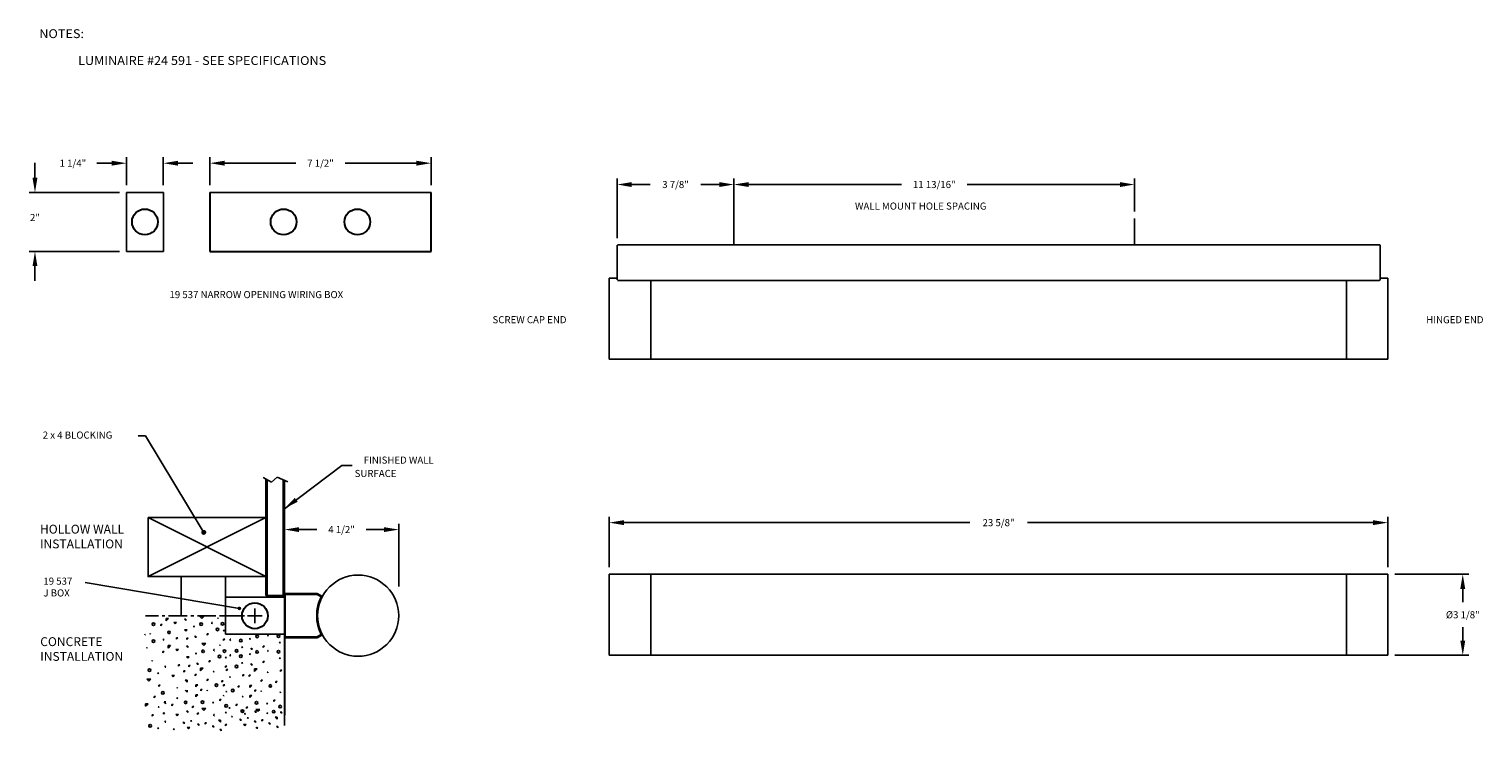
# Model space of a CAD drawing. Units: inches. Extents: x 2 to 51.3, y -4 to 19.8.
import ezdxf

# ---------------------------------------------------------------- set-up
doc = ezdxf.new("R2010")
doc.units = ezdxf.units.IN
doc.header["$MEASUREMENT"] = 0
doc.linetypes.add('CENTER', pattern=[0.95, 0.625, -0.125, 0.075, -0.125])
doc.layers.get('0').update_dxf_attribs({"linetype": 'CONTINUOUS'})
doc.layers.get('DEFPOINTS').update_dxf_attribs({"linetype": 'CONTINUOUS'})
doc.layers.add('DIM', color=7, linetype='CONTINUOUS')
doc.layers.add('PART', color=7, linetype='CONTINUOUS')
doc.styles.add('ARCHITEK', font='ROMANS')
doc.styles.get("Standard").update_dxf_attribs({"font": 'simplex.shx'})
doc.styles.add('Title Bold', font='arialbd.ttf')
doc.dimstyles.new('Bega', dxfattribs={"dimscale": 2, "dimtxt": 0.12, "dimasz": 0.25, "dimexe": 0.1, "dimexo": 0.12, "dimgap": 0.12, "dimtad": 0, "dimtih": 1, "dimtoh": 1, "dimdec": 4, "dimzin": 0, "dimdsep": 46, "dimlunit": 5, "dimtxsty": 'STANDARD', "dimcen": 0.125, "dimclrd": 256, "dimclre": 256, "dimclrt": 256, "dimadec": 0, "dimazin": 0, "dimtfac": 0.8, "dimtdec": 4, "dimtofl": 0, "dimtmove": 0, "dimatfit": 3, "dimfxl": 1, "dimfrac": 1, "dimtolj": 1, "dimtzin": 0, "dimlwd": -1, "dimlwe": -1, "dimarcsym": 0})

# ---------------------------------------------------------------- blocks, each defined once
blk = doc.blocks.new('*D13')
at = {"linetype": 'Continuous', "transparency": 16777216}
for p, q in [((-2.5, 1.24), (-2.5, 2.19)), ((-2, 1.99), (0.41, 1.99)), ((4.5, 1.99), (2.09, 1.99)), ((5, 1.24), (5, 2.19))]:
    blk.add_line(p, q, dxfattribs=at)
for points in [[(-2, 2.073), (-2, 1.906), (-2.5, 1.99)], [(4.5, 2.073), (4.5, 1.906), (5, 1.99)]]:
    blk.add_solid(points, dxfattribs=at)
at = {"layer": 'DEFPOINTS', "color": 0, "linetype": 'Continuous', "transparency": 16777216}
for p in [(5, 1.99), (-2.5, 1), (5, 1)]:
    blk.add_point(p, dxfattribs=at)
at = {"linetype": 'Continuous', "transparency": 16777216, "insert": (1.25, 1.99), "char_height": 0.24, "attachment_point": 5}
blk.add_mtext('\\A1;7 1/2"', dxfattribs=at)
blk = doc.blocks.new('*D14')
at = {"linetype": 'Continuous', "transparency": 16777216}
for p, q in [((-5.83, 1.99), (-6.33, 1.99)), ((-5.33, 1.24), (-5.33, 2.19)), ((-4.08, 1.24), (-4.08, 2.19)), ((-3.58, 1.99), (-3.08, 1.99))]:
    blk.add_line(p, q, dxfattribs=at)
for points in [[(-5.83, 2.073), (-5.83, 1.906), (-5.33, 1.99)], [(-3.58, 2.073), (-3.58, 1.906), (-4.08, 1.99)]]:
    blk.add_solid(points, dxfattribs=at)
at = {"layer": 'DEFPOINTS', "color": 0, "linetype": 'Continuous', "transparency": 16777216}
for p in [(-5.33, 1.99), (-5.33, 1), (-4.08, 1)]:
    blk.add_point(p, dxfattribs=at)
at = {"linetype": 'Continuous', "transparency": 16777216, "insert": (-7.147, 1.99), "char_height": 0.24, "attachment_point": 5}
blk.add_mtext('\\A1;1 1/4"', dxfattribs=at)
blk = doc.blocks.new('*D15')
at = {"linetype": 'Continuous', "transparency": 16777216}
for p, q in [((-8.433, 1.5), (-8.433, 2)), ((-5.57, 1), (-8.633, 1)), ((-5.57, -1), (-8.633, -1)), ((-8.433, -1.5), (-8.433, -2))]:
    blk.add_line(p, q, dxfattribs=at)
for points in [[(-8.516, 1.5), (-8.349, 1.5), (-8.433, 1)], [(-8.516, -1.5), (-8.349, -1.5), (-8.433, -1)]]:
    blk.add_solid(points, dxfattribs=at)
at = {"layer": 'DEFPOINTS', "color": 0, "linetype": 'Continuous', "transparency": 16777216}
for p in [(-5.33, 1), (-8.433, -1), (-5.33, -1)]:
    blk.add_point(p, dxfattribs=at)
at = {"linetype": 'Continuous', "transparency": 16777216, "insert": (-8.433, 0.149), "char_height": 0.24, "attachment_point": 5}
blk.add_mtext('\\A1;2"', dxfattribs=at)
blk = doc.blocks.new('*D16')
at = {"transparency": 16777216}
for p, q in [((0.026, -12.357), (0.026, -10.229)), ((3.901, -12.357), (3.901, -10.229)), ((0.526, -10.429), (1.124, -10.429)), ((3.401, -10.429), (2.804, -10.429))]:
    blk.add_line(p, q, dxfattribs=at)
for points in [[(0.526, -10.346), (0.526, -10.513), (0.026, -10.429)], [(3.401, -10.346), (3.401, -10.513), (3.901, -10.429)]]:
    blk.add_solid(points, dxfattribs=at)
at = {"layer": 'DEFPOINTS', "color": 0, "transparency": 16777216}
for p in [(3.901, -10.429), (0.026, -12.597), (3.901, -12.597)]:
    blk.add_point(p, dxfattribs=at)
at = {"transparency": 16777216, "insert": (1.964, -10.429), "char_height": 0.24, "attachment_point": 5}
blk.add_mtext('\\A1;4 1/2"', dxfattribs=at)
blk = doc.blocks.new('*D17')
at = {"linetype": 'Continuous', "transparency": 16777216}
for p, q in [((11.307, -0.552), (11.307, 1.467)), ((11.807, 1.267), (12.426, 1.267)), ((14.771, 1.267), (14.152, 1.267)), ((15.271, -0.552), (15.271, 1.467))]:
    blk.add_line(p, q, dxfattribs=at)
for points in [[(11.807, 1.35), (11.807, 1.183), (11.307, 1.267)], [(14.771, 1.35), (14.771, 1.183), (15.271, 1.267)]]:
    blk.add_solid(points, dxfattribs=at)
at = {"layer": 'DEFPOINTS', "color": 0, "linetype": 'Continuous', "transparency": 16777216}
for p in [(15.271, 1.267), (11.307, -0.792), (15.271, -0.792)]:
    blk.add_point(p, dxfattribs=at)
at = {"linetype": 'Continuous', "transparency": 16777216, "insert": (13.289, 1.267), "char_height": 0.24, "attachment_point": 5}
blk.add_mtext('\\A1;3 7/8"', dxfattribs=at)
blk = doc.blocks.new('*D18')
at = {"linetype": 'Continuous', "transparency": 16777216}
for p, q in [((15.271, -0.537), (15.271, 1.467)), ((15.771, 1.267), (20.949, 1.267)), ((28.357, 1.267), (23.178, 1.267)), ((28.857, 0.357), (28.857, 1.467))]:
    blk.add_line(p, q, dxfattribs=at)
for points in [[(15.771, 1.35), (15.771, 1.183), (15.271, 1.267)], [(28.357, 1.35), (28.357, 1.183), (28.857, 1.267)]]:
    blk.add_solid(points, dxfattribs=at)
at = {"layer": 'DEFPOINTS', "color": 0, "linetype": 'Continuous', "transparency": 16777216}
for p in [(28.857, 1.267), (28.857, 0.117), (15.271, -0.777)]:
    blk.add_point(p, dxfattribs=at)
at = {"linetype": 'Continuous', "transparency": 16777216, "insert": (22.064, 1.267), "char_height": 0.24, "attachment_point": 5}
blk.add_mtext('\\A1;11 13/16"', dxfattribs=at)
blk = doc.blocks.new('*D19')
at = {"linetype": 'Continuous', "transparency": 16777216}
for p, q in [((11.043, -11.701), (11.043, -9.994)), ((11.543, -10.194), (23.267, -10.194)), ((36.945, -10.194), (25.221, -10.194)), ((37.445, -11.701), (37.445, -9.994))]:
    blk.add_line(p, q, dxfattribs=at)
for points in [[(11.543, -10.11), (11.543, -10.277), (11.043, -10.194)], [(36.945, -10.11), (36.945, -10.277), (37.445, -10.194)]]:
    blk.add_solid(points, dxfattribs=at)
at = {"layer": 'DEFPOINTS', "color": 0, "linetype": 'Continuous', "transparency": 16777216}
for p in [(37.445, -10.194), (11.043, -11.941), (37.445, -11.941)]:
    blk.add_point(p, dxfattribs=at)
at = {"linetype": 'Continuous', "transparency": 16777216, "insert": (24.244, -10.194), "char_height": 0.24, "attachment_point": 5}
blk.add_mtext('\\A1;23 5/8"', dxfattribs=at)
blk = doc.blocks.new('*D20')
at = {"linetype": 'Continuous', "transparency": 16777216}
for p, q in [((37.685, -11.941), (40.186, -11.941)), ((39.986, -12.441), (39.986, -12.893)), ((39.986, -14.191), (39.986, -13.739)), ((37.685, -14.691), (40.186, -14.691))]:
    blk.add_line(p, q, dxfattribs=at)
for points in [[(39.902, -12.441), (40.069, -12.441), (39.986, -11.941)], [(39.902, -14.191), (40.069, -14.191), (39.986, -14.691)]]:
    blk.add_solid(points, dxfattribs=at)
at = {"layer": 'DEFPOINTS', "color": 0, "linetype": 'Continuous', "transparency": 16777216}
for p in [(37.445, -11.941), (37.445, -14.691), (39.986, -14.691)]:
    blk.add_point(p, dxfattribs=at)
at = {"linetype": 'Continuous', "transparency": 16777216, "insert": (39.986, -13.316), "char_height": 0.24, "attachment_point": 5}
blk.add_mtext('\\A1;%%C3 1/8"', dxfattribs=at)
blk = doc.blocks.new('A$C565423D9')
at = {"linetype": 'Continuous'}
h = blk.add_hatch(color=256, dxfattribs=at)
edge = h.paths.add_edge_path()
edge.add_arc((-1.49869, -13.10026), 0.0625, 90, 450)
for p, q in [((-4.07964, 1), (-5.32964, 1)), ((-5.32964, -1), (-5.32964, 1)), ((-4.07964, -1), (-4.07964, 1)), ((11.30677, -1.96787), (11.30677, -0.79176)), ((11.32177, -0.77676), (37.16677, -0.77676)), ((37.18177, -1.96787), (37.18177, -0.79176)), ((-4.07964, -1), (-5.32964, -1)), ((11.30677, -1.90198), (11.04349, -1.90198)), ((37.18177, -1.90198), (37.44505, -1.90198)), ((11.32177, -1.98287), (37.16677, -1.98287)), ((-2.72946, -10.49056), (-4.68254, -7.25557)), ((0.02631, -11.48176), (0.02631, -15.21876)), ((-1.49642, -13.09938), (-6.72538, -12.22041)), ((0.02631, -12.20501), (0.02631, -15.44743)), ((0.02631, -15.44743), (0.02631, -12.20501)), ((0.02631, -14.26723), (0.02631, -12.2933)), ((0.02631, -12.72526), (-1.97369, -12.72526)), ((-1.97369, -12.72526), (-1.97369, -13.97526)), ((0.02631, -15.22762), (0.02631, -12.42481)), ((0.02631, -12.5969), (0.02631, -14.0969)), ((0.02631, -12.5969), (1.13588, -12.5969)), ((0.02631, -12.72526), (0.02631, -13.97526)), ((0.02631, -12.78026), (0.02631, -13.78026)), ((0.05631, -12.6269), (0.05631, -14.0669)), ((0.05631, -12.6269), (1.13193, -12.6269)), ((1.13193, -12.6269), (1.27439, -12.70915)), ((1.13588, -12.5969), (1.31333, -12.69936)), ((0.02631, -13.08026), (0.02631, -13.48026)), ((0.02631, -13.09956), (0.02631, -13.60096)), ((1.2253, -12.90192), (1.22759, -12.90253)), ((0.02631, -17.06522), (0.02631, -13.50272)), ((0.02631, -13.97526), (-1.97369, -13.97526)), ((0.02631, -14.0969), (1.13588, -14.0969)), ((0.05631, -14.0669), (1.13065, -14.0669)), ((1.13065, -14.0669), (1.2741, -13.98408)), ((1.13588, -14.0969), (1.31333, -13.99445)), ((0.02631, -15.07167), (0.02631, -14.77786)), ((0.02631, -15.59579), (0.02631, -15.2275))]:
    blk.add_line(p, q)
at = {"color": 7, "linetype": 'Continuous', "lineweight": 30}
for p, q in [((-2.5, 1), (-2.5, -1)), ((5, -1), (5, 1)), ((-2.5, -1), (5, -1)), ((0.02631, -12.72526), (0.02631, -13.10026)), ((0.02631, -12.72526), (0.02631, -13.10026)), ((0.02631, -13.10026), (0.02631, -16.35026)), ((0.02631, -13.10026), (0.02631, -13.46026)), ((0.02631, -14.19026), (0.02631, -14.55026)), ((0.02631, -14.55026), (0.02631, -14.92526)), ((0.02631, -16.35026), (0.02631, -16.72526))]:
    blk.add_line(p, q, dxfattribs=at)
at = {"linetype": 'Continuous'}
for p, q in [((5, 1), (-2.5, 1)), ((15.27091, -0.77676), (15.27091, 0.1194)), ((28.85656, -0.77676), (28.85656, 0.11689)), ((11.04349, -1.90198), (11.04349, -4.6518)), ((37.44505, -1.90198), (37.44505, -4.6518)), ((12.44923, -1.98287), (12.44923, -4.6518)), ((36.0393, -1.98287), (36.0393, -4.6518)), ((37.44505, -4.6518), (11.04349, -4.6518)), ((-0.69248, -8.66612), (-0.41262, -8.82232)), ((-0.59869, -8.71846), (-0.59869, -12.66276)), ((-0.55869, -8.74079), (-0.55869, -12.66276)), ((-0.41262, -8.82232), (-0.22123, -8.65703)), ((-0.22123, -8.65703), (0.14738, -8.81298)), ((-0.01369, -8.74484), (-0.01369, -12.66276)), ((0.02631, -8.76176), (0.02631, -13.66276)), ((-4.59869, -12.02307), (-0.59869, -10.02307)), ((-0.59869, -12.02307), (-4.59869, -10.02307)), ((-3.47411, -13.35026), (-3.47411, -12.02307)), ((-1.97411, -13.10026), (-1.97411, -12.02307, 0.09245)), ((11.04349, -11.94132), (11.04349, -14.69114)), ((11.04349, -11.94132), (37.44505, -11.94132)), ((12.44923, -11.94132), (12.44923, -14.69114)), ((36.0393, -11.94132), (36.0393, -14.69114)), ((37.44505, -11.94132), (37.44505, -14.69114)), ((-0.59869, -12.66276, -0.25), (0.02631, -12.66276, -0.25)), ((-0.59869, -12.72526, -0.25), (0.02631, -12.72526, -0.25)), ((-4.16928, -13.64656), (-4.12428, -13.64656)), ((-4.16928, -13.69156), (-4.12428, -13.64656)), ((-4.16928, -13.69156), (-4.16928, -13.64656)), ((-3.98882, -13.52753), (-3.89882, -13.43753)), ((-3.98882, -13.43753), (-3.89882, -13.43753)), ((-3.98882, -13.52753), (-3.98882, -13.43753)), ((-3.71945, -13.57785), (-3.67445, -13.62285)), ((-3.71945, -13.57785), (-3.62945, -13.57785)), ((-3.67445, -13.62285), (-3.62945, -13.57785)), ((-3.35945, -13.46535), (-3.31445, -13.51035)), ((-3.35945, -13.46535), (-3.31445, -13.46535)), ((-3.31445, -13.51035), (-3.31445, -13.46535)), ((-3.04445, -13.69035), (-3.02195, -13.71285)), ((-3.04445, -13.73535), (-3.04445, -13.69035)), ((-3.04445, -13.73535), (-3.02195, -13.71285)), ((-2.84195, -13.37535), (-2.77445, -13.44285)), ((-2.84195, -13.37535), (-2.70695, -13.37535)), ((-2.77445, -13.44285), (-2.70695, -13.37535)), ((-2.43695, -13.62285), (-2.43695, -13.57785)), ((-2.43695, -13.57785), (-2.41695, -13.57785)), ((-2.43695, -13.62285), (-2.41695, -13.60286)), ((-2.23445, -13.44039), (-2.21445, -13.42039)), ((-2.23445, -13.44039), (-2.23445, -13.42039)), ((-1.97369, -13.35026), (-2.12143, -13.35026)), ((-4.70972, -14.00172), (-4.68972, -13.98172)), ((-4.70972, -14.00172), (-4.70972, -13.98172)), ((-4.52945, -13.96967), (-4.52945, -13.94967)), ((-4.52945, -13.96967), (-4.50945, -13.94967)), ((-4.07945, -14.12717), (-4.06172, -14.1449)), ((-4.07945, -14.17217), (-4.07945, -14.12718)), ((-4.07945, -14.17217), (-4.06172, -14.17217)), ((-3.62945, -14.09535), (-3.58445, -14.09535)), ((-3.62945, -14.14035), (-3.58445, -14.09535)), ((-3.62945, -14.14035), (-3.62945, -14.09535)), ((-3.35945, -13.82535), (-3.26945, -13.82535)), ((-3.35945, -13.82535), (-3.31445, -13.87035)), ((-3.31445, -13.87035), (-3.26945, -13.82535)), ((-3.2793, -14.15785), (-3.2343, -14.11285)), ((-3.2793, -14.11285), (-3.2343, -14.11285)), ((-3.2793, -14.15785), (-3.2793, -14.11285)), ((-2.99945, -14.07285), (-2.99945, -14.02785)), ((-2.99945, -14.07285), (-2.95445, -14.07285)), ((-2.99944, -14.02785), (-2.95445, -14.07285)), ((-2.77452, -14.29579), (-2.70702, -14.36329)), ((-2.77452, -14.29579), (-2.63952, -14.29579)), ((-2.70702, -14.36329), (-2.63952, -14.29579)), ((-2.59445, -14.00535), (-2.54945, -13.96035)), ((-2.59445, -13.96035), (-2.54945, -13.96035)), ((-2.59445, -14.00535), (-2.59445, -13.96035)), ((-2.05445, -13.84539), (-2.00945, -13.84539)), ((-2.05445, -13.84539), (-2.03195, -13.86789)), ((-2.03951, -14.13812), (-1.99451, -14.13812)), ((-2.03951, -14.18312), (-1.99451, -14.13812)), ((-2.03951, -14.18312), (-2.03951, -14.13812)), ((-2.03195, -13.86789), (-2.00945, -13.84539)), ((-1.81288, -14.147), (-1.79288, -14.147)), ((-1.81288, -14.192), (-1.81288, -14.147)), ((-1.81288, -14.192), (-1.79288, -14.172)), ((-1.1449, -14.10557), (-1.1224, -14.12807)), ((-1.1449, -14.15057), (-1.1449, -14.10557)), ((-1.1449, -14.15057), (-1.1224, -14.12807)), ((-0.5374, -13.99307), (-0.5174, -13.99307)), ((-0.5374, -14.03807), (-0.5374, -13.99307)), ((-0.5374, -14.03807), (-0.5174, -14.01807)), ((-0.15491, -14.26061), (-0.10991, -14.26061)), ((-0.15491, -14.26061), (-0.13241, -14.28311)), ((-0.13241, -14.28311), (-0.10991, -14.26061)), ((-4.64229, -14.44621), (-4.62229, -14.42621)), ((-4.64229, -14.44621), (-4.64229, -14.42621)), ((-4.10185, -14.612), (-4.10185, -14.56699)), ((-4.10185, -14.612), (-4.05685, -14.56699)), ((-4.10185, -14.56699), (-4.05685, -14.56699)), ((-3.9214, -14.35797), (-3.8314, -14.35797)), ((-3.92139, -14.44797), (-3.92139, -14.35797)), ((-3.92139, -14.44797), (-3.83139, -14.35797)), ((-3.65202, -14.49829), (-3.56202, -14.49829)), ((-3.65202, -14.49829), (-3.60702, -14.54329)), ((-3.60702, -14.54329), (-3.56202, -14.49829)), ((-3.29202, -14.38579), (-3.24702, -14.43079)), ((-3.29202, -14.38579), (-3.24702, -14.38579)), ((-3.29202, -14.74579), (-3.20202, -14.74579)), ((-3.29202, -14.74579), (-3.24702, -14.79079)), ((-3.24702, -14.43079), (-3.24702, -14.38579)), ((-3.24702, -14.79079), (-3.20202, -14.74579)), ((-2.97702, -14.61079), (-2.95452, -14.63329)), ((-2.97702, -14.65579), (-2.97702, -14.61079)), ((-2.97702, -14.65579), (-2.95452, -14.63329)), ((-2.36952, -14.49829), (-2.34952, -14.49829)), ((-2.36952, -14.54329), (-2.36952, -14.49829)), ((-2.36952, -14.54329), (-2.34952, -14.52329)), ((-2.16702, -14.36083), (-2.16702, -14.34083)), ((-2.16702, -14.36083), (-2.14702, -14.34083)), ((-1.98702, -14.76583), (-1.94202, -14.76583)), ((-1.98702, -14.76583), (-1.96452, -14.78833)), ((-1.96452, -14.78833), (-1.94202, -14.76583)), ((-1.81458, -14.72105), (-1.81458, -14.67606)), ((-1.81458, -14.67606), (-1.79458, -14.67606)), ((-1.81458, -14.72105), (-1.79458, -14.70106)), ((-1.43038, -14.41454), (-1.38538, -14.41454)), ((-1.43038, -14.41454), (-1.40788, -14.43704)), ((-1.40788, -14.43704), (-1.38538, -14.41454)), ((-1.14661, -14.67962), (-1.14661, -14.63462)), ((-1.14661, -14.63462), (-1.12411, -14.65712)), ((-1.14661, -14.67962), (-1.12411, -14.65712)), ((-1.0999, -14.44307), (-1.0549, -14.48807)), ((-1.0999, -14.48807), (-1.0999, -14.44307)), ((-1.0999, -14.48807), (-1.0549, -14.48807)), ((-0.6949, -14.42057), (-0.6949, -14.37557)), ((-0.6949, -14.42057), (-0.6499, -14.37557)), ((-0.6949, -14.37557), (-0.6499, -14.37557)), ((-0.53911, -14.52212), (-0.51911, -14.52212)), ((-0.53911, -14.56712), (-0.53911, -14.52212)), ((-0.53911, -14.56712), (-0.51911, -14.54713)), ((-0.15661, -14.78966), (-0.11161, -14.78966)), ((-0.15661, -14.78966), (-0.13411, -14.81216)), ((-0.13411, -14.81216), (-0.11161, -14.78966)), ((37.44505, -14.69114), (11.04349, -14.69114)), ((-4.46202, -14.89011), (-4.46202, -14.87011)), ((-4.46202, -14.89011), (-4.44202, -14.87011)), ((-4.01202, -15.04761), (-3.99429, -15.06534)), ((-4.01202, -15.09261), (-4.01202, -15.04761)), ((-4.01202, -15.09261), (-3.99429, -15.09261)), ((-3.56202, -15.01579), (-3.51702, -15.01579)), ((-3.56202, -15.06079), (-3.51702, -15.01579)), ((-3.56202, -15.06079), (-3.56202, -15.01579)), ((-3.38202, -15.26329), (-3.33702, -15.21829)), ((-3.38202, -15.26329), (-3.38202, -15.21829)), ((-3.38202, -15.21829), (-3.33702, -15.21829)), ((-3.21188, -15.07829), (-3.21188, -15.03329)), ((-3.21188, -15.07829), (-3.16688, -15.03329)), ((-3.21188, -15.03329), (-3.16688, -15.03329)), ((-2.93202, -14.94829), (-2.88702, -14.99329)), ((-2.93202, -14.99329), (-2.93202, -14.94829)), ((-2.93202, -14.99329), (-2.88702, -14.99329)), ((-2.81952, -15.21829), (-2.72952, -15.12829)), ((-2.81952, -15.12829), (-2.72952, -15.12829)), ((-2.81952, -15.21829), (-2.81952, -15.12829)), ((-2.52702, -14.92579), (-2.52702, -14.88079)), ((-2.52702, -14.92579), (-2.48202, -14.88079)), ((-2.52702, -14.88079), (-2.48202, -14.88079)), ((-2.39202, -15.24079), (-2.36952, -15.26329)), ((-2.39202, -15.24079), (-2.36952, -15.24079)), ((-2.36952, -15.26329), (-2.36952, -15.24079)), ((-1.97208, -15.10355), (-1.97208, -15.05856)), ((-1.97208, -15.10355), (-1.92708, -15.05856)), ((-1.97208, -15.05856), (-1.92708, -15.05856)), ((-1.94202, -15.21583), (-1.89702, -15.17083)), ((-1.94202, -15.17083), (-1.89702, -15.17083)), ((-1.94202, -15.21583), (-1.94202, -15.17083)), ((-1.43208, -14.9436), (-1.38708, -14.9436)), ((-1.43208, -14.9436), (-1.40958, -14.9661)), ((-1.40958, -14.9661), (-1.38708, -14.9436)), ((-1.10161, -14.97212), (-1.05661, -15.01712)), ((-1.10161, -15.01712), (-1.10161, -14.97212)), ((-1.10161, -15.01712), (-1.05661, -15.01712)), ((-0.98911, -15.24212), (-0.98911, -15.15212)), ((-0.98911, -15.15212), (-0.89911, -15.15212)), ((-0.98911, -15.24212), (-0.89911, -15.15212)), ((-0.69661, -14.94962), (-0.69661, -14.90462)), ((-0.69661, -14.94962), (-0.65161, -14.90462)), ((-0.69661, -14.90462), (-0.65161, -14.90462)), ((-0.56161, -15.26462), (-0.53911, -15.28712)), ((-0.56161, -15.26462), (-0.53911, -15.26462)), ((-0.53911, -15.28712), (-0.53911, -15.26462)), ((-0.11161, -15.23966), (-0.06661, -15.19466)), ((-0.11161, -15.19466), (-0.06661, -15.19466)), ((-0.11161, -15.23966), (-0.11161, -15.19466)), ((-4.64202, -15.49761), (-4.57452, -15.56511)), ((-4.64202, -15.49761), (-4.50702, -15.49761)), ((-4.57452, -15.56511), (-4.50702, -15.49761)), ((-4.28202, -15.29511), (-4.23702, -15.29511)), ((-4.28202, -15.29511), (-4.25952, -15.31761)), ((-4.25952, -15.31761), (-4.23702, -15.29511)), ((-4.23702, -15.74511), (-4.23702, -15.70011)), ((-4.23702, -15.74511), (-4.19202, -15.70011)), ((-4.23702, -15.70011), (-4.19202, -15.70011)), ((-3.78702, -15.37579), (-3.74202, -15.42079)), ((-3.78702, -15.37579), (-3.69702, -15.37579)), ((-3.74202, -15.42079), (-3.69702, -15.37579)), ((-3.33702, -15.53329), (-3.26952, -15.60079)), ((-3.33702, -15.53329), (-3.26952, -15.53329)), ((-3.26952, -15.60079), (-3.26952, -15.53329)), ((-2.99998, -15.33732), (-2.95498, -15.33732)), ((-2.99998, -15.38232), (-2.95498, -15.33732)), ((-2.99998, -15.38232), (-2.99998, -15.33732)), ((-2.97702, -15.75829), (-2.90952, -15.69079)), ((-2.97702, -15.69079), (-2.90952, -15.69079)), ((-2.97702, -15.75829), (-2.97702, -15.69079)), ((-2.59452, -15.55579), (-2.54952, -15.51079)), ((-2.59452, -15.55579), (-2.59452, -15.51079)), ((-2.59452, -15.51079), (-2.54952, -15.51079)), ((-2.09952, -15.55333), (-2.05452, -15.55333)), ((-2.09952, -15.59833), (-2.05452, -15.55333)), ((-2.09952, -15.59833), (-2.09952, -15.55333)), ((-2.03958, -15.73356), (-1.99458, -15.68855)), ((-2.03958, -15.68855), (-1.99458, -15.68855)), ((-2.03958, -15.73356), (-2.03958, -15.68855)), ((-1.83708, -15.41855), (-1.81458, -15.44106)), ((-1.83708, -15.41856), (-1.81458, -15.41856)), ((-1.81458, -15.44106), (-1.81458, -15.41856)), ((-1.54458, -15.7761), (-1.49958, -15.7311)), ((-1.54458, -15.7761), (-1.54458, -15.7311)), ((-1.54458, -15.7311), (-1.49958, -15.7311)), ((-1.38708, -15.3936), (-1.38708, -15.3486)), ((-1.38708, -15.3936), (-1.34208, -15.3486)), ((-1.38708, -15.3486), (-1.34208, -15.3486)), ((-1.16957, -15.36115), (-1.12457, -15.36115)), ((-1.16957, -15.40615), (-1.12457, -15.36115)), ((-1.16957, -15.40615), (-1.16957, -15.36115)), ((-1.14661, -15.78212), (-1.07911, -15.71462)), ((-1.14661, -15.78212), (-1.14661, -15.71462)), ((-1.14661, -15.71462), (-1.07911, -15.71462)), ((-0.76411, -15.53462), (-0.71911, -15.53462)), ((-0.76411, -15.57962), (-0.71911, -15.53462)), ((-0.76411, -15.57962), (-0.76411, -15.53462)), ((-0.26911, -15.57716), (-0.22411, -15.57716)), ((-0.26911, -15.62216), (-0.22411, -15.57716)), ((-0.26911, -15.62216), (-0.26911, -15.57716)), ((-4.39452, -16.08261), (-4.34952, -16.08261)), ((-4.39452, -16.12761), (-4.34952, -16.08261)), ((-4.39452, -16.12761), (-4.39452, -16.08261)), ((-4.05702, -16.26261), (-3.98952, -16.26261)), ((-4.05702, -16.26261), (-3.98952, -16.33011)), ((-4.03452, -16.26261), (-3.98952, -16.26261)), ((-3.60702, -15.78079), (-3.58702, -15.80079)), ((-3.60702, -15.80079), (-3.60702, -15.78079)), ((-3.60702, -16.11575), (-3.58452, -16.13826)), ((-3.60702, -16.16076), (-3.60702, -16.11575)), ((-3.60702, -16.16076), (-3.58452, -16.13826)), ((-3.33452, -15.87076), (-3.26952, -15.93576)), ((-3.26952, -15.93575), (-3.26952, -15.87076)), ((-2.97702, -16.02575), (-2.90952, -16.02575)), ((-2.97702, -16.09326), (-2.90952, -16.02575)), ((-2.97702, -16.09326), (-2.97702, -16.02575)), ((-2.8065, -15.85324), (-2.76151, -15.85324)), ((-2.8065, -15.89824), (-2.76151, -15.85324)), ((-2.8065, -15.89824), (-2.8065, -15.85324)), ((-2.59452, -15.89076), (-2.57452, -15.87076)), ((-2.59452, -15.89076), (-2.59452, -15.87076)), ((-2.16702, -16.22833), (-2.16702, -16.18333)), ((-2.16702, -16.22833), (-2.12202, -16.18333)), ((-2.16702, -16.18333), (-2.12202, -16.18333)), ((-2.03958, -16.06852), (-2.01958, -16.04852)), ((-2.03958, -16.06852), (-2.03958, -16.04852)), ((-1.96452, -15.91333), (-1.94202, -15.91333)), ((-1.96452, -15.91333), (-1.94202, -15.93583)), ((-1.94202, -15.93583), (-1.94202, -15.91333)), ((-1.40958, -16.0911), (-1.38708, -16.0911)), ((-1.40958, -16.0911), (-1.38708, -16.1136)), ((-1.38708, -16.1136), (-1.38708, -16.0911)), ((-1.14661, -16.04959), (-1.07911, -16.04959)), ((-1.14661, -16.11709), (-1.07911, -16.04959)), ((-1.14661, -16.11709), (-1.14661, -16.04959)), ((-0.97609, -15.87707), (-0.9311, -15.87707)), ((-0.97609, -15.92208), (-0.97609, -15.87707)), ((-0.97609, -15.92208), (-0.9311, -15.87707)), ((-0.76411, -15.91459), (-0.74411, -15.89459)), ((-0.76411, -15.91459), (-0.76411, -15.89459)), ((-0.33661, -16.25216), (-0.29161, -16.20716)), ((-0.33661, -16.25216), (-0.33661, -16.20716)), ((-0.33661, -16.20716), (-0.29161, -16.20716)), ((-0.13411, -15.93716), (-0.11161, -15.93716)), ((-0.13411, -15.93716), (-0.11161, -15.95966)), ((-0.11161, -15.95966), (-0.11161, -15.93716)), ((-4.68702, -16.42011), (-4.59702, -16.33011)), ((-4.68702, -16.42011), (-4.68702, -16.33011)), ((-4.68702, -16.33011), (-4.59702, -16.33011)), ((-4.46202, -16.75761), (-4.46202, -16.71261)), ((-4.46202, -16.75761), (-4.41702, -16.71261)), ((-4.46202, -16.71261), (-4.41702, -16.71261)), ((-4.25952, -16.44261), (-4.23702, -16.44261)), ((-4.25952, -16.44261), (-4.23702, -16.46511)), ((-4.23702, -16.46511), (-4.23702, -16.44261)), ((-4.07952, -16.64511), (-4.03452, -16.64511)), ((-4.07952, -16.69011), (-4.03452, -16.64511)), ((-4.07952, -16.69011), (-4.07952, -16.64511)), ((-3.78702, -16.40826), (-3.74202, -16.36326)), ((-3.78702, -16.40826), (-3.78702, -16.36326)), ((-3.78702, -16.36326), (-3.74202, -16.36326)), ((-3.65202, -16.70076), (-3.56202, -16.70076)), ((-3.65202, -16.70076), (-3.60702, -16.74576)), ((-3.60702, -16.74576), (-3.56202, -16.70076)), ((-3.29202, -16.58825), (-3.24702, -16.58825)), ((-3.29202, -16.58825), (-3.24702, -16.63326)), ((-3.24702, -16.63326), (-3.24702, -16.58825)), ((-3.09211, -16.42445), (-3.04711, -16.42445)), ((-3.09211, -16.46945), (-3.09211, -16.42445)), ((-3.09211, -16.46945), (-3.04711, -16.42445)), ((-2.91706, -16.69977), (-2.91706, -16.65477)), ((-2.91706, -16.65477), (-2.87206, -16.65477)), ((-2.91706, -16.69977), (-2.87206, -16.65477)), ((-2.77452, -16.49825), (-2.70702, -16.56576)), ((-2.77452, -16.49826), (-2.63952, -16.49826)), ((-2.70702, -16.56576), (-2.63952, -16.49826)), ((-2.41452, -16.29576), (-2.36952, -16.29576)), ((-2.41452, -16.29576), (-2.39202, -16.31825)), ((-2.39202, -16.31826), (-2.36952, -16.29576)), ((-2.36952, -16.70076), (-2.34952, -16.70076)), ((-2.36952, -16.74576), (-2.36952, -16.70076)), ((-2.36952, -16.74576), (-2.34952, -16.72576)), ((-1.98702, -16.63333), (-1.94202, -16.63333)), ((-1.98702, -16.63333), (-1.96452, -16.65583)), ((-1.96452, -16.65583), (-1.94202, -16.63333)), ((-1.85958, -16.47352), (-1.83708, -16.49602)), ((-1.85958, -16.47352), (-1.81458, -16.47352)), ((-1.83708, -16.49602), (-1.81458, -16.47352)), ((-1.61208, -16.4061), (-1.61208, -16.36109)), ((-1.61208, -16.36109), (-1.56708, -16.36109)), ((-1.61208, -16.4061), (-1.56708, -16.3611)), ((-1.43653, -16.54177), (-1.39154, -16.58677)), ((-1.43653, -16.58677), (-1.43653, -16.54177)), ((-1.43653, -16.58677), (-1.39154, -16.58677)), ((-1.31202, -16.65515), (-1.28952, -16.67766)), ((-1.31202, -16.70015), (-1.31202, -16.65515)), ((-1.31202, -16.70015), (-1.28952, -16.67766)), ((-1.2617, -16.49328), (-1.2167, -16.44828)), ((-1.2617, -16.44828), (-1.2167, -16.44828)), ((-1.2617, -16.49328), (-1.2617, -16.44828)), ((-0.96392, -16.56747), (-0.91892, -16.61247)), ((-0.96392, -16.61247), (-0.96392, -16.56747)), ((-0.96392, -16.61247), (-0.91892, -16.61247)), ((-0.94411, -16.52209), (-0.80911, -16.52209)), ((-0.94411, -16.52209), (-0.87661, -16.58959)), ((-0.87661, -16.58959), (-0.80911, -16.52209)), ((-0.58411, -16.31959), (-0.53911, -16.31959)), ((-0.58411, -16.31959), (-0.56161, -16.34209)), ((-0.56161, -16.34209), (-0.53911, -16.31959)), ((-0.55892, -16.63497), (-0.53642, -16.65747)), ((-0.55892, -16.67997), (-0.55892, -16.63497)), ((-0.55892, -16.67997), (-0.53642, -16.65747)), ((-0.0974, -16.59225), (-0.05241, -16.63725)), ((-0.0974, -16.63725), (-0.0974, -16.59225)), ((-0.0974, -16.63725), (-0.05241, -16.63725)), ((-4.28202, -17.16261), (-4.23702, -17.16261)), ((-4.28202, -17.16261), (-4.25952, -17.18511)), ((-4.25952, -17.18511), (-4.23702, -17.16261)), ((-4.01202, -16.91511), (-3.99429, -16.93284)), ((-4.01202, -16.96011), (-4.01202, -16.91511)), ((-4.01202, -16.96011), (-3.99429, -16.96011)), ((-3.74724, -17.19665), (-3.72474, -17.21915)), ((-3.74724, -17.19665), (-3.70225, -17.19665)), ((-3.72474, -17.21915), (-3.70225, -17.19665)), ((-3.39114, -16.99307), (-3.39114, -16.94807)), ((-3.39114, -16.94807), (-3.34614, -16.99307)), ((-3.39114, -16.99307), (-3.34614, -16.99307)), ((-3.27599, -17.14062), (-3.18599, -17.14062)), ((-3.27599, -17.14062), (-3.231, -17.18562)), ((-3.231, -17.18562), (-3.18599, -17.14062)), ((-3.1529, -16.91543), (-3.1079, -16.91543)), ((-3.1529, -16.91543), (-3.1304, -16.93794)), ((-3.1304, -16.93794), (-3.1079, -16.91543)), ((-2.91599, -17.02812), (-2.871, -17.07312)), ((-2.91599, -17.02812), (-2.871, -17.02812)), ((-2.871, -17.07312), (-2.871, -17.02812)), ((-2.6579, -16.98293), (-2.6129, -16.98293)), ((-2.6579, -17.02793), (-2.6129, -16.98293)), ((-2.6579, -17.02793), (-2.6579, -16.98293)), ((-2.40535, -17.11184), (-2.40535, -17.06684)), ((-2.40535, -17.06684), (-2.36035, -17.11184)), ((-2.40535, -17.11184), (-2.36035, -17.11184)), ((-2.2079, -16.88794), (-2.1404, -16.88794)), ((-2.2079, -16.88794), (-2.1404, -16.95543)), ((-2.1629, -17.20793), (-2.1179, -17.25294)), ((-2.1629, -17.20793), (-2.1179, -17.20793)), ((-2.1404, -16.95544), (-2.1404, -16.88794)), ((-2.1179, -17.25294), (-2.1179, -17.20793)), ((-1.96792, -17.08076), (-1.92293, -17.03575)), ((-1.96792, -17.08076), (-1.96792, -17.03575)), ((-1.96792, -17.03575), (-1.92293, -17.03575)), ((-1.76543, -16.76575), (-1.74293, -16.78826)), ((-1.76543, -16.76576), (-1.74293, -16.76576)), ((-1.74293, -16.78826), (-1.74293, -16.76576)), ((-1.47216, -16.84761), (-1.42717, -16.8926)), ((-1.47216, -16.8926), (-1.47216, -16.84761)), ((-1.47216, -16.8926), (-1.42717, -16.8926)), ((-1.35702, -17.04016), (-1.26702, -17.04016)), ((-1.35702, -17.04016), (-1.31202, -17.08515)), ((-1.31202, -17.08515), (-1.26702, -17.04016)), ((-1.23392, -16.81497), (-1.18893, -16.81497)), ((-1.23392, -16.81497), (-1.21142, -16.83747)), ((-1.21142, -16.83747), (-1.18893, -16.81497)), ((-0.99702, -16.92765), (-0.95202, -16.97265)), ((-0.99702, -16.92765), (-0.95202, -16.92765)), ((-0.95202, -16.97265), (-0.95202, -16.92766)), ((-0.91692, -17.12078), (-0.87192, -17.16577)), ((-0.91692, -17.16577), (-0.91692, -17.12078)), ((-0.91692, -17.16577), (-0.87192, -17.16577)), ((-0.73892, -16.88247), (-0.69392, -16.88247)), ((-0.73892, -16.92747), (-0.69392, -16.88247)), ((-0.73892, -16.92747), (-0.73892, -16.88247)), ((-0.48638, -16.96637), (-0.44138, -17.01137)), ((-0.48638, -17.01137), (-0.48638, -16.96637)), ((-0.48638, -17.01137), (-0.44138, -17.01137)), ((-0.28892, -16.78747), (-0.22142, -16.85497)), ((-0.28892, -16.78747), (-0.22142, -16.78747)), ((-0.24393, -17.10747), (-0.19892, -17.15247)), ((-0.24392, -17.10747), (-0.19892, -17.10747)), ((-0.22142, -16.85497), (-0.22142, -16.78747)), ((-0.19892, -17.15247), (-0.19892, -17.10747))]:
    blk.add_line(p, q, dxfattribs=at)
at = {"linetype": 'CENTER'}
for p, q in [((-4.93293, -7.25557), (-4.68254, -7.25557)), ((-0.97369, -13.60026), (-0.97369, -13.10026)), ((-1.32383, -13.35026), (-4.68533, -13.35026)), ((-1.22369, -13.35026), (-0.72369, -13.35026))]:
    blk.add_line(p, q, dxfattribs=at)
at = {"color": 7, "linetype": 'Continuous'}
blk.add_line((0.02631, -12.66872), (0.02631, -14.25181), dxfattribs=at)
at = {"linetype": 'Continuous'}
blk.add_polyline3d([(-4.59869, -10.02307, 0), (-4.59869, -12.02307, 0), (-0.59869, -12.02307, 0), (-0.59869, -10.02307, 0), (-4.59869, -10.02307, 0)], close=True, dxfattribs=at)
at = {"color": 7, "linetype": 'Continuous', "lineweight": 30}
for centre in [(-4.70464, 0), (0, 0), (2.5, 0), (-0.97369, -13.35026)]:
    blk.add_circle(centre, 0.4375, dxfattribs=at)
blk.add_circle((2.52631, -13.3469), 1.375)
at = {"linetype": 'Continuous'}
for centre in [(-4.41593, -13.63548), (-2.80023, -13.63378), (-2.24529, -13.81154), (-2.0724, -13.62456), (-4.41593, -14.2113), (-3.88765, -13.91273), (-1.44833, -14.19371), (-0.90068, -14.04899), (-0.17286, -14.03978), (-2.7328, -14.55421), (-2.17786, -14.73198), (-2.00498, -14.545), (-1.59354, -14.54254), (-1.45004, -14.72277), (-0.90239, -14.57805), (-0.17457, -14.56883), (-4.54776, -15.19131), (-1.59525, -15.0716), (-2.28136, -15.70584), (-0.45096, -15.72967), (-4.09632, -15.9652), (-3.32243, -16.28625), (-2.75123, -16.27704), (-1.72643, -15.8836), (-0.92082, -16.30087), (-1.9497, -16.40602), (-1.39476, -16.58379), (-0.33743, -16.6009), (-0.11929, -16.42985), (-4.52933, -17.07997)]:
    blk.add_circle(centre, 0.045, dxfattribs=at)
for centre, radius, start, end in [((37.16677, -0.79176), 0.015, 360, 90), ((37.16677, -1.96787), 0.015, 270, 360), ((2.52631, -13.3469), 1.405, 153.004969, 206.968885), ((2.52631, -13.3469), 1.405, 161.200933, 198.555087)]:
    blk.add_arc(centre, radius, start, end)
at = {"layer": 'DIM', "linetype": 'Continuous'}
blk.add_line((0.02631, -13.72526), (0.02631, -16.84268), dxfattribs=at)
at = {"layer": 'DIM', "const_width": 0.085}
blk.add_lwpolyline([(-2.66745, -10.52262, 1), (-2.75245, -10.52262, 1)], format="xyb", close=True, dxfattribs=at)
at = {"layer": 'PART', "linetype": 'Continuous'}
for p, q in [((-2.54274, -12.02307, -1.89804), (-2.04274, -12.02307, -1.89804)), ((-2.47206, -12.02307, 0.09245), (-1.97203, -12.02307, 0.09245))]:
    blk.add_line(p, q, dxfattribs=at)
at = {"linetype": 'Continuous', "char_height": 0.24, "attachment_point": 1}
for s, insert, width in [('WALL MOUNT HOLE SPACING', (19.37408, 0.6568), 8.8034), ('19 537 NARROW OPENING WIRING BOX', (-3.87131, -2.34385), 8.8034), ('SCREW CAP END', (7.08276, -3.195), 8.8034), ('HINGED END', (38.7454, -3.195), 8.8034), ('19 537\\PJ BOX', (-8.14795, -12.0572), 4.5467)]:
    blk.add_mtext(s, dxfattribs=dict(at, insert=insert, width=width))
at = {"linetype": 'CENTER', "char_height": 0.3, "attachment_point": 1, "style": 'Title Bold'}
for s, insert, width in [('HOLLOW WALL \\PINSTALLATION', (-8.26336, -10.2648), 7.938), ('CONCRETE \\PINSTALLATION', (-8.25401, -14.07794), 8.5034)]:
    blk.add_mtext(s, dxfattribs=dict(at, insert=insert, width=width))
at = {"layer": 'DIM', "linetype": 'Continuous', "style": 'ARCHITEK', "width": 1.05}
for s, p in [('NOTES:', (-8.28626, 6.23083)), ('LUMINAIRE #24 591 - SEE SPECIFICATIONS', (-6.97118, 5.31914))]:
    blk.add_text(s, height=0.3, dxfattribs=at).set_placement(p)
at = {"layer": 'DIM'}
for s, p in [('2 x 4 BLOCKING', (-8.16979, -7.34524)), ('FINISHED WALL', (2.71401, -8.19389)), ('  SURFACE', (2.2604, -8.64659))]:
    blk.add_text(s, height=0.24, dxfattribs=at).set_placement(p)
at = {"linetype": 'Continuous'}
dim = blk.add_linear_dim(base=(-8.43267, -1), p1=(-5.32964, 1), p2=(-5.32964, -1), angle=90, dimstyle='Bega', override={"dimpost": '"'}, dxfattribs=at)
dim.commit()
dim.dimension.update_dxf_attribs({"geometry": '*D15', "text_midpoint": (-8.43267, 0.14903), "dimtype": 160})
for base, p1, p2, text, picture, middle in [((-5.32964, 1.98952), (-4.07964, 1), (-5.32964, 1), '1 1/4"', '*D14', (-7.14679, 1.98952)), ((5, 1.98952), (-2.5, 1), (5, 1), '7 1/2"', '*D13', (1.25, 1.98952)), ((15.27091, 1.26661), (11.30677, -0.79176), (15.27091, -0.79176), '3 7/8"', '*D17', (13.28884, 1.26661)), ((28.85656, 1.26661), (15.27091, -0.77676), (28.85656, 0.11689), '11 13/16"', '*D18', (22.06373, 1.26661)), ((37.44505, -10.19374), (11.04349, -11.94132), (37.44505, -11.94132), '23 5/8"', '*D19', (24.24427, -10.19374))]:
    dim = blk.add_linear_dim(base=base, p1=p1, p2=p2, text=text, dimstyle='Bega', override={"dimpost": '"'}, dxfattribs=at)
    dim.commit()
    dim.dimension.update_dxf_attribs({"geometry": picture, "text_midpoint": middle})
dim = blk.add_linear_dim(base=(3.90099, -10.42937), p1=(0.02631, -12.5969), p2=(3.90099, -12.5969), text='4 1/2"', dimstyle='Bega', override={"dimpost": '"'})
dim.commit()
dim.dimension.update_dxf_attribs({"geometry": '*D16', "text_midpoint": (1.96365, -10.42937)})
dim = blk.add_linear_dim(base=(39.98551, -14.69114), p1=(37.44505, -11.94132), p2=(37.44505, -14.69114), angle=90, text='%%C3 1/8"', dimstyle='Bega', override={"dimpost": '"'}, dxfattribs=at)
dim.commit()
dim.dimension.update_dxf_attribs({"geometry": '*D20', "text_midpoint": (39.98551, -13.31623)})
blk.add_leader([(0.02631, -9.72041), (1.97843, -8.25507), (2.3217, -8.25507)], dimstyle='Bega', override={"dimgap": 0.12, "dimtad": 0}, dxfattribs=at)

msp = doc.modelspace()

# ---------------------------------------------------------------- block references
msp.add_blockref('A$C565423D9', (10.587, 13.298))

doc.saveas('drawing.dxf')
